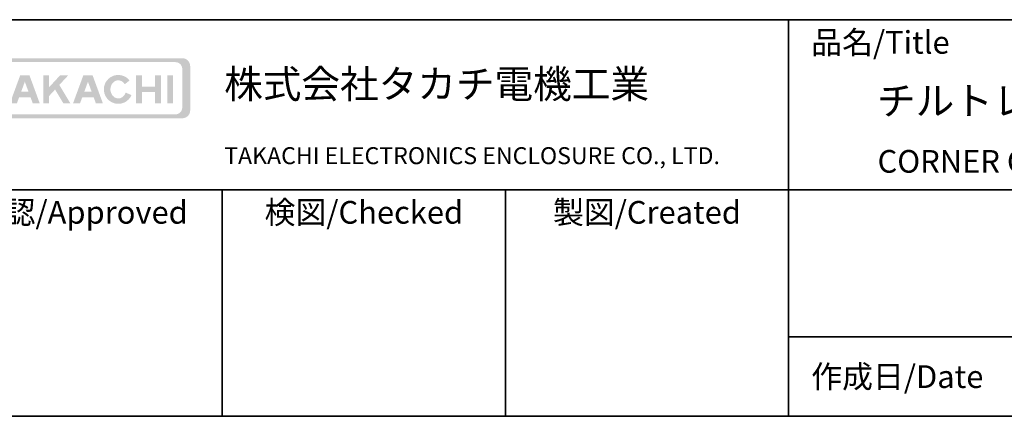
# Model space of a CAD drawing. Units: millimetres. Extents: x 72 to 9887, y 40 to 1445.
# Drawn here: x 3123 to 3558, y 40 to 215 of the extents above; entities that cross this region are included whole.
import ezdxf

# ---------------------------------------------------------------- set-up
doc = ezdxf.new("R2010")
doc.units = ezdxf.units.MM
doc.header["$LTSCALE"] = 5
for name, color, linetype, lineweight in [('Border (ISO)', 7, 'Continuous', 35), ('Hatch (ISO)', 1, 'Continuous', 18), ('Title (ISO)', 7, 'Continuous', 35)]:
    doc.layers.add(name, color=color, linetype=linetype, lineweight=lineweight)
doc.styles.add('Note Text (TK)', font='MS PGothic.ttf')
doc.styles.add('文字スタイル67', font='arial.ttf')

# ---------------------------------------------------------------- blocks, each defined once
blk = doc.blocks.new('図面枠 tk図枠')
at = {"layer": 'Border (ISO)'}
blk.add_line((14.50000000000001, 8.000000000000007), (405.4999999999999, 8.000000000000007), dxfattribs=at)
blk = doc.blocks.new('表題欄 tk表題欄')
at = {"layer": 'Hatch (ISO)'}
h = blk.add_hatch(color=256, dxfattribs=at)
edge = h.paths.add_edge_path(flags=0)
edge.add_arc((95.57537688673352, 236.2990653650367), 0.5958259999999996, 269.9999999999897, 360)
edge.add_line((96.17120288673351, 236.2990653650368), (96.17120288673348, 239.7107813650365))
edge.add_arc((95.5753768867335, 239.7107813650366), 0.5958259999999996, 0, 90.0000000000068)
edge.add_line((95.57537688673342, 240.3066073650366), (79.13710888673356, 240.3066073650366))
edge.add_arc((79.13710888673353, 239.7107813650366), 0.5958259999999996, 89.99999999999744, 180)
edge.add_line((78.54128288673353, 239.7107813650365), (78.54128288673331, 236.2990653650368))
edge.add_arc((79.13710888673332, 236.2990653650365), 0.5958259999999996, 180, 270.0000000000231)
edge.add_line((79.13710888673356, 235.7032393650365), (95.57537688673342, 235.7032393650367))
edge = h.paths.add_edge_path()
edge.add_line((77.83935088673357, 239.9556413650366), (77.83935088673357, 236.0542053650368))
edge.add_arc((78.54128288673346, 236.0542053650367), 0.7019319999998935, 180, 270.0000000000087)
edge.add_line((78.54128288673357, 235.3522733650368), (96.17120288673352, 235.3522733650368))
edge.add_arc((96.17120288673351, 236.0542053650367), 0.7019319999998921, 270, 360)
edge.add_line((96.8731348867334, 236.0542053650368), (96.87313488673352, 239.9556413650366))
edge.add_arc((96.1712028867336, 239.9556413650367), 0.7019319999998921, 0, 90.00000000000873)
edge.add_line((96.17120288673348, 240.6575733650367), (78.54128288673357, 240.6575733650366))
edge.add_arc((78.54128288673357, 239.9556413650366), 0.7019319999999984, 90, 180)
h = blk.add_hatch(color=256, dxfattribs=at)
h.paths.add_polyline_path([(82.59020695886475, 237.7110913650368), (81.95242681460243, 237.7110913650368), (82.27131688673356, 238.5794973650367)], flags=0)
h.paths.add_polyline_path([(82.77903014574996, 237.1968853650368), (81.76360362771717, 237.1968853650368), (81.56578886050404, 236.6581933650368), (80.94907288673355, 236.6581933650368), (81.86321688673357, 239.1476033650369), (82.67941688673353, 239.1476033650369), (83.59356088673351, 236.6581933650368), (82.97684491296302, 236.6581933650368)])
for points in [[(85.68407849525303, 236.6581933650368), (84.9434673993943, 237.8918698287545), (84.41792288673358, 237.3246628822781), (84.41792288673358, 236.6581933650368), (83.89555488673355, 236.6581933650368), (83.89555488673355, 239.1476033650369), (84.41792288673358, 239.1476033650369), (84.41792288673358, 238.0993979968839), (85.38913556809511, 239.1476033650369), (86.10696490847272, 239.1476033650369), (85.31925422435492, 238.2974470774499), (86.30334488673353, 236.6581933650368)], [(92.09142939614459, 239.1476033650369), (92.09142939614459, 236.6581933650368), (92.60971639614465, 236.6581933650368), (92.60971639614465, 237.6580383650368), (93.76872039614462, 237.6580383650368), (93.76872039614462, 236.6581933650368), (94.28700739614459, 236.6581933650368), (94.28700739614459, 239.1476033650369), (93.76872039614462, 239.1476033650369), (93.76872039614462, 238.1477583650367), (92.60971639614465, 238.1477583650367), (92.60971639614465, 239.1476033650369)], [(94.84202339614467, 239.1476033650369), (94.84202339614467, 236.6581933650368), (95.36439139614473, 236.6581933650368), (95.36439139614473, 239.1476033650369)]]:
    blk.add_hatch(color=256, dxfattribs=at).paths.add_polyline_path(points)
h = blk.add_hatch(color=256, dxfattribs=at)
h.paths.add_polyline_path([(87.52707281460246, 237.7110913650368), (88.16485295886469, 237.7110913650368), (87.84596288673359, 238.5794973650367)], flags=0)
h.paths.add_polyline_path([(87.14043486050403, 236.6581933650368), (87.3382496277172, 237.1968853650368), (88.35367614574989, 237.1968853650368), (88.551490912963, 236.6581933650368), (89.16820688673343, 236.6581933650368), (88.25406288673352, 239.1476033650369), (87.43786288673356, 239.1476033650369), (86.52371888673358, 236.6581933650368)])
h = blk.add_hatch(color=256, dxfattribs=at)
edge = h.paths.add_edge_path()
edge.add_arc((90.52309888673334, 237.9028983650369), 1.273272000000011, 38.55054079078439, 336.5820184016556)
edge.add_line((91.69149139614446, 237.3968543650369), (91.17255542714857, 237.6216113977801))
edge.add_ellipse((90.52309888673352, 237.9028983650369), major_axis=(0, -0.7998759999999119), ratio=0.8673469387756529, start_angle=128.5505407907963, end_angle=426.582018401653, ccw=False)
edge.add_line((91.09381514418376, 238.3576891122095), (91.51887237036831, 238.6964075050431))
at = {"layer": 'Title (ISO)'}
for p, q in [((74.70882392282105, 244.052739026017), (255.7088239228211, 244.052739026017)), ((149.7088239228211, 244.052739026017), (149.7088239228211, 209.052739026017)), ((74.70882392282105, 229.052739026017), (230.7088239228211, 229.052739026017)), ((99.70882392282108, 229.052739026017), (99.70882392282108, 209.052739026017)), ((124.708823922821, 229.052739026017), (124.708823922821, 209.052739026017)), ((149.7088239228211, 216.052739026017), (230.7088239228211, 216.052739026017)), ((255.7088239228211, 209.052739026017), (74.70882392282105, 209.052739026017))]:
    blk.add_line(p, q, dxfattribs=at)
at = {"layer": 'Title (ISO)', "color": 1, "char_height": 2.000000029802322, "line_spacing_factor": 1.5, "style": 'Note Text (TK)'}
for s, insert, attachment_point in [('\\fＭＳ Ｐゴシック|b0|i0;\\H2.0000;品名/Title', (151.708823922821, 242.052739026017), 4), ('\\fＭＳ Ｐゴシック|b0|i0;\\H2.0000;承認/Approved', (87.20882392282108, 227.052739026017), 5), ('\\fＭＳ Ｐゴシック|b0|i0;\\H2.0000;検図/Checked', (112.208823922821, 227.052739026017), 5), ('\\fＭＳ Ｐゴシック|b0|i0;\\H2.0000;製図/Created', (137.2088239228211, 227.052739026017), 5), ('\\fＭＳ Ｐゴシック|b0|i0;\\H2.0000;作成日/Date', (151.708823922821, 212.552739026017), 4)]:
    blk.add_mtext(s, dxfattribs=dict(at, insert=insert, attachment_point=attachment_point))
at = {"layer": 'Title (ISO)', "color": 7, "attachment_point": 4, "line_spacing_factor": 1.5, "style": 'Note Text (TK)'}
for s, insert, char_height in [('株式会社タカチ電機工業', (99.87313488673345, 238.052739026017), 2.5), ('\\fArial|b0|i0;\\H1.4986;TAKACHI ELECTRONICS ENCLOSURE CO., LTD.', (99.87313488673342, 232.052739026017), 1.49859994649887)]:
    blk.add_mtext(s, dxfattribs=dict(at, insert=insert, char_height=char_height))
at = {"layer": 'Title (ISO)', "color": 7}
for tag, p, height, style in [('<品名>_001', (157.524164831912, 235.646489026017), 2.5, 'Note Text (TK)'), ('<Title>_001', (157.5696697597653, 230.5520568828656), 2.000000029802322, '文字スタイル67'), ('<尺度>_001', (240.3821193773665, 222.302739026017), 2.5, 'Note Text (TK)'), ('<ページ_No.>_001', (237.9488807410029, 213.302739026017), 2.5, 'Note Text (TK)'), ('<総ページ数>_001', (246.7997330137301, 213.302739026017), 2.5, 'Note Text (TK)'), ('作成日_001', (175.617914831912, 211.2814322078352), 2.5, 'Note Text (TK)')]:
    blk.add_attdef(tag, p, '', height=height, dxfattribs=dict(at, style=style))

msp = doc.modelspace()

# ---------------------------------------------------------------- block references
at = {"xscale": 5, "yscale": 5, "zscale": 5}
msp.add_blockref('図面枠 tk図枠', (1965, -7.1e-15), dxfattribs=at)
ref = msp.add_blockref('表題欄 tk表題欄', (2713.955880385895, -1005.263695130085), dxfattribs=dict(xscale=5, yscale=5, zscale=5))
ref.add_attrib('<品名>_001', 'チルトレッグ付アルミケース', (3501.576704545455, 172.96875), dxfattribs={"layer": 'Title (ISO)', "color": 7, "height": 12.5, "style": 'Note Text (TK)'})
ref.add_attrib('<Title>_001', 'CORNER GUARD ALUMINIUM CASE with TILT LEG', (3501.804229184721, 147.4965892842428), dxfattribs={"layer": 'Title (ISO)', "color": 7, "height": 10.00000014901161, "style": '文字スタイル67'})

doc.saveas('drawing.dxf')
